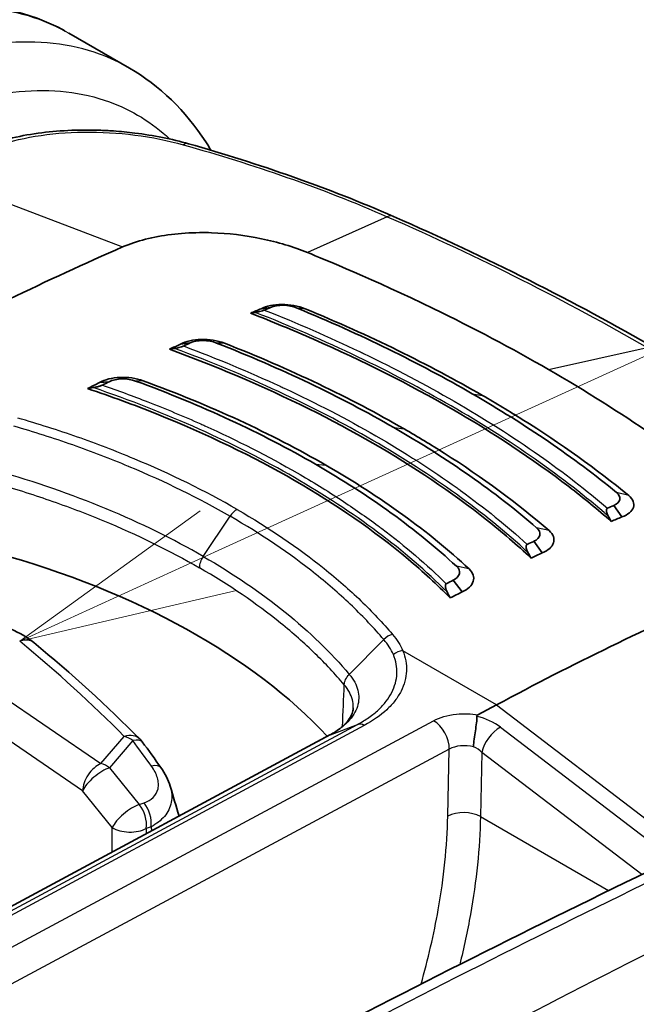
# Model space of a CAD drawing. Units: millimetres. Extents: x 43 to 3377, y 24 to 1570.
# Drawn here: x 425 to 446, y 446 to 480 of the extents above; entities that cross this region are included whole.
import ezdxf

# ---------------------------------------------------------------- set-up
doc = ezdxf.new("R2010")
doc.units = ezdxf.units.MM
doc.header["$LTSCALE"] = 3
doc.layers.add('Symbol (TK)', color=100, linetype='Continuous', lineweight=18, true_color=0x00ff3f)
doc.layers.add('Visible (ISO)', color=7, linetype='Continuous', lineweight=35)
doc.layers.add('Visible Narrow (ISO)', color=7, linetype='Continuous', lineweight=25)

# ---------------------------------------------------------------- blocks, each defined once
blk = doc.blocks.new('バルーン3')
at = {"layer": 'Symbol (TK)', "color": 100, "true_color": 0x00ff40}
for p, q in [((143.863, 153.786), (174.812, 167.901)), ((143.655, 154.241), (141.588, 152.748)), ((143.863, 153.786), (141.588, 152.748)), ((141.588, 152.748), (144.07, 153.331))]:
    blk.add_line(p, q, dxfattribs=at)

msp = doc.modelspace()

# ---------------------------------------------------------------- linework, layer by layer
at = {"layer": 'Visible (ISO)'}
for p, q in [((426.456, 479.148), (428.536, 477.947)), ((433.064, 469.675), (433.387, 469.721)), ((430.293, 468.459), (430.621, 468.497)), ((433.927, 467.6), (433.927, 467.6)), ((433.963, 467.467), (433.963, 467.467)), ((427.508, 467.137), (427.841, 467.166)), ((434.143, 466.807), (434.143, 466.807)), ((434.207, 466.568), (434.207, 466.568)), ((430.546, 463.324), (430.546, 463.324)), ((445.458, 462.52), (445.182, 462.912)), ((428.376, 462.071), (428.376, 462.071)), ((442.722, 461.283), (442.43, 461.679)), ((437.595, 461.587), (437.595, 461.587)), ((439.973, 459.941), (439.663, 460.34)), ((433.374, 459.15), (433.374, 459.15)), ((436.395, 456.089), (436.395, 456.089)), ((441.156, 456.058), (440.514, 455.713)), ((436.955, 455.766), (436.955, 455.766)), ((420.783, 447.147), (435.42, 455.023))]:
    msp.add_line(p, q, dxfattribs=at)
msp.add_arc((428.338, 454.316), 0.794, 36.2536, 44.7635, dxfattribs=at)
for centre, major_axis, ratio, start_param, end_param in [((417.349, 362.552), (-63.5, -109.985), 0.57735, 3.804707, 3.892084), ((421.489, 360.162), (63.5, 109.985), 0.57735, 0.656137, 0.660202), ((418.981, 462.24), (-30.117, -7.718), 0.134127, 4.199275, 4.205289), ((421.788, 359.989), (63.627, 110.205), 0.57735, 0.656137, 0.65855), ((421.471, 360.172), (63.5, 109.985), 0.57735, 0.687003, 0.691297), ((421.781, 359.993), (63.627, 110.205), 0.57735, 0.687003, 0.689499), ((409.946, 456.187), (-37.509, -11.416), 0.179746, 4.091892, 4.097437), ((421.453, 360.182), (63.5, 109.985), 0.57735, 0.717923, 0.722534), ((421.775, 359.997), (63.627, 110.205), 0.57735, 0.717923, 0.720554), ((410.058, 455.063), (-33.604, -10.687), 0.210778, 4.108418, 4.115101), ((432.415, 464.123), (1.956, 1.175), 0.104756, 1.303658, 1.303691), ((433.583, 353.179), (63.627, 110.205), 0.57735, 0.656137, 0.65855), ((423.607, 459.572), (22.922, -27.469), 0.540516, 1.239874, 1.245888), ((433.883, 353.006), (63.5, 109.985), 0.57735, 0.656137, 0.660202), ((433.59, 353.175), (63.627, 110.205), 0.57735, 0.687003, 0.689499), ((412.926, 448.07), (-25.4, 0), 0.57735, 3.631934, 4.264843), ((409.411, 456.496), (33.422, -27.05), 0.665318, 1.014746, 1.020291), ((433.9, 352.996), (63.5, 109.985), 0.57735, 0.687003, 0.691297), ((433.597, 353.172), (63.627, 110.205), 0.57735, 0.717923, 0.720554), ((409.357, 455.466), (30.22, -23.158), 0.690612, 0.974649, 0.981332), ((433.918, 352.986), (63.5, 109.985), 0.57735, 0.717923, 0.722534), ((438.022, 350.617), (-63.5, -109.985), 0.57735, 3.804707, 3.892084)]:
    msp.add_ellipse(centre, major_axis=major_axis, ratio=ratio, start_param=start_param, end_param=end_param, dxfattribs=at)
for points, knots in [([(417.711, 479.034), (419.224, 479.71), (420.754, 480.099), (423.67, 480.202), (425.1, 479.892), (426.313, 479.228)], [0, 0, 0, 0, 0.620218, 0.620218, 1.256045, 1.256045, 1.256045, 1.256045]), ([(428.535, 477.947), (429.575, 477.346), (430.473, 476.472), (431.218, 475.318), (431.279, 475.22), (431.337, 475.121)], [0, 0, 0, 0, 0.5518074, 0.5518074, 0.6018778, 0.6018778, 0.6018778, 0.6018778]), ([(423.508, 475.238), (424.063, 475.452), (424.708, 475.611), (426.057, 475.798), (426.776, 475.833), (427.655, 475.805), (427.82, 475.796), (428.231, 475.768), (428.478, 475.744), (429.363, 475.634), (429.994, 475.507), (430.568, 475.344)], [0, 0, 0, 0, 0.2232068, 0.2232068, 0.4380236, 0.4380236, 0.4875192, 0.4875192, 0.5618392, 0.5618392, 0.7570195, 0.7570195, 0.7570195, 0.7570195]), ([(428.303, 471.797), (428.544, 471.902), (429.07, 472.079), (429.963, 472.245), (430.743, 472.296), (431.217, 472.29), (431.355, 472.286)], [0, 0, 0, 0, 0.293333, 0.586667, 0.88, 1, 1, 1, 1]), ([(431.355, 472.286), (431.929, 472.267), (432.509, 472.197), (433.636, 471.964), (434.171, 471.803), (434.659, 471.604)], [0, 0, 0, 0, 0.1742691, 0.1742691, 0.3487346, 0.3487346, 0.3487346, 0.3487346]), ([(434.659, 471.604), (435.227, 471.373), (436.914, 470.685), (440.366, 469.008), (441.68, 468.31), (442.943, 467.581)], [0.000001, 0.000001, 0.000001, 0.000001, 0.2030277, 0.2030277, 0.3394677, 0.3394677, 0.3394677, 0.3394677]), ([(433.064, 469.675), (433.153, 469.723), (433.261, 469.759), (433.383, 469.783), (433.504, 469.807), (433.637, 469.82), (433.774, 469.82), (434.047, 469.82), (434.338, 469.772), (434.574, 469.675)], [0, 0, 0, 0, 0.000417286, 0.000417286, 0.000417286, 0.000834571, 0.000834571, 0.000834571, 0.001669143, 0.001669143, 0.001669143, 0.001669143]), ([(445.096, 462.364), (444.632, 462.771), (444.145, 463.169), (442.39, 464.517), (441.022, 465.418), (438.174, 467.063), (436.583, 467.87), (434.161, 468.933), (433.441, 469.232), (432.702, 469.52)], [-10.641313, -10.641313, -10.641313, -10.641313, -10.396223, -10.396223, -9.792139, -9.792139, -9.188055, -9.188055, -8.942965, -8.942965, -8.942965, -8.942965]), ([(433.172, 469.629), (433.164, 469.626), (433.156, 469.623), (433.135, 469.615), (433.122, 469.611), (433.08, 469.598), (433.046, 469.589), (432.959, 469.567), (432.907, 469.556), (432.863, 469.548)], [0, 0, 0, 0, 0.00312332, 0.00312332, 0.00703031, 0.00703031, 0.01612062, 0.01612062, 0.02872029, 0.02872029, 0.02872029, 0.02872029]), ([(430.293, 468.459), (430.473, 468.559), (430.732, 468.613), (431.003, 468.619), (431.275, 468.625), (431.563, 468.582), (431.8, 468.489)], [0, 0, 0, 0, 0.000828053, 0.000828053, 0.000828053, 0.001656106, 0.001656106, 0.001656106, 0.001656106]), ([(442.338, 461.104), (441.857, 461.554), (441.347, 461.992), (439.617, 463.366), (438.293, 464.252), (435.515, 465.856), (433.957, 466.634), (431.505, 467.675), (430.718, 467.985), (429.909, 468.28)], [8.693105, 8.693105, 8.693105, 8.693105, 8.958056, 8.958056, 9.547325, 9.547325, 10.136595, 10.136595, 10.401545, 10.401545, 10.401545, 10.401545]), ([(430.397, 468.393), (430.391, 468.39), (430.384, 468.387), (430.363, 468.379), (430.347, 468.373), (430.301, 468.359), (430.268, 468.35), (430.183, 468.329), (430.13, 468.318), (430.085, 468.31)], [0, 0, 0, 0, 0.00264389, 0.00264389, 0.00711919, 0.00711919, 0.01408937, 0.01408937, 0.02437797, 0.02437797, 0.02437797, 0.02437797]), ([(449.646, 462.951), (449.278, 463.26), (448.186, 464.177), (445.393, 466.106), (444.206, 466.852), (442.943, 467.581)], [0.000001, 0.000001, 0.000001, 0.000001, 0.2030277, 0.2030277, 0.3394677, 0.3394677, 0.3394677, 0.3394677]), ([(427.508, 467.137), (427.598, 467.189), (427.706, 467.229), (427.947, 467.289), (428.079, 467.306), (428.349, 467.318), (428.486, 467.312), (428.755, 467.275), (428.886, 467.243), (429.006, 467.2)], [-0.1643231, -0.1643231, -0.1643231, -0.1643231, -0.1234572, -0.1234572, -0.0821905, -0.0821905, -0.0415827, -0.0415827, -0.0000004, -0.0000004, -0.0000004, -0.0000004]), ([(439.559, 459.734), (439.11, 460.19), (438.627, 460.635), (436.947, 462.047), (435.622, 462.957), (434.21, 463.772), (432.797, 464.587), (431.202, 465.364), (428.7, 466.366), (427.909, 466.657), (427.095, 466.93)], [-0.862793, -0.862793, -0.862793, -0.862793, -0.599152, -0.599152, 0, 0, 0, 0.599152, 0.599152, 0.862793, 0.862793, 0.862793, 0.862793]), ([(427.605, 467.047), (427.598, 467.044), (427.589, 467.04), (427.568, 467.032), (427.555, 467.027), (427.513, 467.013), (427.478, 467.003), (427.389, 466.981), (427.335, 466.97), (427.289, 466.962)], [0.00000004, 0.00000004, 0.00000004, 0.00000004, 0.00312438, 0.00312438, 0.00708818, 0.00708818, 0.01637841, 0.01637841, 0.02908808, 0.02908808, 0.02908808, 0.02908808]), ([(440.675, 466.691), (441.142, 466.421), (441.597, 466.147), (442.04, 465.869), (443.368, 465.036), (444.587, 464.164), (445.695, 463.254)], [0, 0, 0, 0, 0.25, 0.25, 0.25, 1, 1, 1, 1]), ([(437.981, 465.541), (438.451, 465.27), (438.906, 464.994), (439.349, 464.713), (440.675, 463.87), (441.879, 462.982), (442.958, 462.048)], [0, 0, 0, 0, 0.25, 0.25, 0.25, 1, 1, 1, 1]), ([(435.287, 464.297), (436.232, 463.751), (437.116, 463.181), (437.936, 462.587), (438.756, 461.993), (439.514, 461.375), (440.209, 460.732)], [0, 0, 0, 0, 0.5, 0.5, 0.5, 1, 1, 1, 1]), ([(445.182, 462.912), (445.302, 462.961), (445.371, 463.028), (445.389, 463.116), (445.407, 463.203), (445.368, 463.285), (445.272, 463.362)], [0, 0, 0, 0, 0.5, 0.5, 0.5, 1, 1, 1, 1]), ([(445.458, 462.52), (445.566, 462.556), (445.655, 462.604), (445.722, 462.659), (445.789, 462.715), (445.834, 462.778), (445.856, 462.844), (445.9, 462.977), (445.85, 463.126), (445.695, 463.254)], [0, 0, 0, 0, 0.000417286, 0.000417286, 0.000417286, 0.000834571, 0.000834571, 0.000834571, 0.001669143, 0.001669143, 0.001669143, 0.001669143]), ([(444.967, 462.819), (444.959, 462.816), (444.953, 462.811), (444.943, 462.798), (444.939, 462.788), (444.931, 462.756), (444.931, 462.727), (444.947, 462.646), (444.967, 462.593), (444.994, 462.544)], [-0.04038156, -0.04038156, -0.04038156, -0.04038156, -0.03599065, -0.03599065, -0.03049712, -0.03049712, -0.01771538, -0.01771538, 0, 0, 0, 0]), ([(442.43, 461.679), (442.55, 461.732), (442.62, 461.804), (442.639, 461.894), (442.658, 461.985), (442.622, 462.068), (442.529, 462.146)], [0, 0, 0, 0, 0.5, 0.5, 0.5, 1, 1, 1, 1]), ([(442.722, 461.283), (442.934, 461.365), (443.068, 461.491), (443.111, 461.629), (443.154, 461.766), (443.106, 461.918), (442.958, 462.048)], [0, 0, 0, 0, 0.000828053, 0.000828053, 0.000828053, 0.001656106, 0.001656106, 0.001656106, 0.001656106]), ([(442.206, 461.575), (442.199, 461.571), (442.193, 461.566), (442.183, 461.552), (442.179, 461.543), (442.171, 461.51), (442.171, 461.48), (442.186, 461.399), (442.206, 461.346), (442.233, 461.297)], [-0.04093693, -0.04093693, -0.04093693, -0.04093693, -0.03649503, -0.03649503, -0.03090498, -0.03090498, -0.01788889, -0.01788889, 0, 0, 0, 0]), ([(439.663, 460.34), (439.783, 460.398), (439.853, 460.473), (439.875, 460.565), (439.896, 460.658), (439.862, 460.744), (439.774, 460.823)], [0, 0, 0, 0, 0.5, 0.5, 0.5, 1, 1, 1, 1]), ([(439.973, 459.941), (440.075, 459.985), (440.159, 460.04), (440.287, 460.164), (440.331, 460.233), (440.373, 460.375), (440.373, 460.448), (440.326, 460.594), (440.278, 460.666), (440.209, 460.732)], [-0.1643231, -0.1643231, -0.1643231, -0.1643231, -0.1234572, -0.1234572, -0.0821905, -0.0821905, -0.0415827, -0.0415827, -0.0000004, -0.0000004, -0.0000004, -0.0000004]), ([(439.427, 460.222), (439.42, 460.218), (439.414, 460.213), (439.404, 460.198), (439.4, 460.189), (439.392, 460.155), (439.392, 460.125), (439.407, 460.043), (439.425, 459.99), (439.452, 459.94)], [-0.04148886, -0.04148886, -0.04148886, -0.04148886, -0.03702995, -0.03702995, -0.03137662, -0.03137662, -0.01812638, -0.01812638, 0, 0, 0, 0]), ([(435.422, 455.024), (435.498, 455.063), (435.564, 455.102), (435.766, 455.232), (435.881, 455.329), (436.095, 455.559), (436.17, 455.693), (436.219, 455.861), (436.227, 455.911), (436.229, 455.961)], [0, 0, 0, 0, 0.0333649, 0.0333649, 0.10533, 0.10533, 0.2063253, 0.2063253, 0.2513284, 0.2513284, 0.2513284, 0.2513284]), ([(440.363, 454.619), (440.367, 454.781), (440.396, 454.979), (440.426, 455.168), (440.44, 455.262), (440.455, 455.354), (440.465, 455.438), (440.475, 455.522), (440.481, 455.597), (440.477, 455.66)], [-0.000011555, -0.000011555, -0.000011555, -0.000011555, 0.000571662, 0.000571662, 0.000571662, 0.00086327, 0.00086327, 0.00086327, 0.001154878, 0.001154878, 0.001154878, 0.001154878]), ([(440.514, 455.713), (440.512, 455.712), (440.511, 455.712), (440.499, 455.705), (440.491, 455.698), (440.482, 455.686), (440.48, 455.681), (440.477, 455.671), (440.476, 455.665), (440.477, 455.66)], [-0.009935593, -0.009935593, -0.009935593, -0.009935593, -0.009307961, -0.009307961, -0.004949557, -0.004949557, -0.002505757, -0.002505757, -0.000003204, -0.000003204, -0.000003204, -0.000003204])]:
    msp.add_open_spline(points, degree=3, knots=knots, dxfattribs=at)
for points in [[(426.454, 479.148), (426.455, 479.148), (426.455, 479.148), (426.456, 479.147)], [(430.568, 475.344), (432.992, 474.656), (435.352, 473.835), (437.617, 472.843)], [(437.617, 472.843), (437.617, 472.843), (437.617, 472.843), (437.617, 472.843)], [(437.617, 472.843), (440.81, 471.443), (443.833, 469.918), (446.63, 468.305)], [(433.387, 469.721), (433.618, 469.825), (434.023, 469.814), (434.299, 469.696)], [(434.299, 469.696), (436.481, 468.794), (438.485, 467.81), (440.319, 466.752)], [(440.675, 466.691), (438.816, 467.764), (436.785, 468.761), (434.574, 469.675)], [(430.621, 468.497), (430.852, 468.608), (431.254, 468.608), (431.533, 468.495)], [(431.533, 468.495), (433.757, 467.622), (435.785, 466.65), (437.624, 465.589)], [(437.981, 465.541), (436.115, 466.618), (434.058, 467.604), (431.8, 468.489)], [(427.841, 467.166), (428.072, 467.285), (428.468, 467.295), (428.749, 467.188)], [(428.749, 467.188), (431.017, 466.357), (433.075, 465.401), (434.929, 464.331)], [(435.287, 464.297), (433.403, 465.384), (431.312, 466.355), (429.006, 467.2)], [(445.272, 463.362), (443.814, 464.558), (442.163, 465.687), (440.319, 466.752)], [(442.529, 462.146), (441.111, 463.373), (439.476, 464.519), (437.624, 465.589)], [(439.774, 460.823), (438.406, 462.088), (436.791, 463.256), (434.929, 464.331)], [(439.373, 461.468), (439.374, 461.468), (439.374, 461.468), (439.375, 461.468)], [(424.466, 458.654), (424.759, 458.535), (425.025, 458.383), (425.25, 458.198)], [(425.25, 458.198), (426.554, 457.122), (427.773, 456.012), (428.901, 454.874)], [(432.287, 443.213), (440.886, 447.751), (449.479, 451.937), (458.032, 455.755)], [(435.42, 455.022), (435.42, 455.023), (435.421, 455.023), (435.422, 455.024)], [(428.978, 454.785), (429.194, 454.49), (429.408, 454.195), (429.619, 453.9)], [(429.619, 453.9), (429.761, 453.701), (429.874, 453.483), (429.94, 453.258)], [(429.94, 453.258), (430.04, 452.918), (430.14, 452.577), (430.24, 452.236)]]:
    msp.add_open_spline(points, degree=3, dxfattribs=at)
at = {"layer": 'Visible Narrow (ISO)'}
for p, q in [((430.03, 475.404), (430.03, 475.404)), ((421.673, 474.322), (428.303, 471.797)), ((437.397, 472.838), (434.659, 471.604)), ((433.497, 469.759), (433.497, 469.759)), ((434.574, 469.675), (434.299, 469.696)), ((431.8, 468.489), (431.533, 468.495)), ((436.995, 468.497), (436.996, 468.497)), ((442.943, 467.581), (446.331, 468.341)), ((429.006, 467.2), (428.749, 467.188)), ((440.319, 466.752), (440.675, 466.691)), ((437.624, 465.589), (437.981, 465.541)), ((434.929, 464.331), (435.287, 464.297)), ((429.899, 463.64), (429.899, 463.64)), ((445.695, 463.254), (445.272, 463.362)), ((426.307, 462.906), (426.307, 462.906)), ((431.074, 461.16), (431.994, 462.543)), ((442.958, 462.048), (442.529, 462.146)), ((429.899, 461.339), (429.899, 461.339)), ((440.206, 460.733), (439.774, 460.823)), ((440.074, 460.858), (440.069, 460.861)), ((433.12, 459.342), (433.12, 459.342)), ((436.092, 457.106), (437.275, 458.303)), ((441.156, 456.058), (437.93, 457.92)), ((422.622, 457.416), (427.555, 454.042)), ((426.928, 453.105), (422.218, 456.327)), ((441.156, 456.058), (447.622, 451.116)), ((418.051, 444.277), (438.989, 455.514)), ((421.737, 447.511), (436.376, 455.388)), ((436.605, 455.351), (421.969, 447.476)), ((435.441, 455.032), (436.376, 455.388)), ((441.29, 455.29), (447.082, 450.864)), ((435.441, 455.032), (420.801, 447.155)), ((427.555, 454.042), (428.357, 454.975)), ((439.53, 454.537), (418.592, 443.3)), ((428.657, 454.828), (427.855, 453.895)), ((439.479, 452.233), (439.53, 454.537)), ((440.65, 454.423), (440.601, 452.216)), ((446.145, 450.224), (440.65, 454.423)), ((427.855, 453.895), (428.874, 452.63)), ((427.947, 451.84), (426.928, 453.105)), ((428.874, 452.63), (429.038, 452.687)), ((440.601, 452.216), (445.007, 449.672)), ((427.946, 451.001), (427.947, 451.84)), ((429.279, 451.867), (429.116, 451.811)), ((429.116, 451.811), (429.116, 451.631)), ((440.124, 448.168), (440.124, 448.168))]:
    msp.add_line(p, q, dxfattribs=at)
for centre, major_axis, ratio, start_param, end_param in [((430.29, 474.367), (0.278, 0.977), 0.432955, 6.283184, 6.688293), ((313.884, 359.113), (-86.54, -153.905), 0.57984, 2.622748, 2.622752), ((422.527, 359.496), (62.434, 106.292), 0.572309, 0.708938, 0.708939), ((432.219, 462.349), (0.254, 0.44), 0.57735, 0.734697, 1.46067), ((431.298, 460.966), (0.254, 0.44), 0.57735, 1.46067, 2.330014), ((433.301, 459.321), (0.254, -0.004), 0.577506, 2.742624, 2.742811), ((424.744, 457.586), (0.505, 0.612), 0.674968, 6.283182, 7.138374), ((437.564, 458.056), (0.388, 0.328), 0.743916, 0.979185, 1.691499), ((364.265, 436.144), (-73.576, 2.187), 0.556849, 3.671736, 3.763758), ((437.917, 457.499), (0.469, 0.195), 0.805493, 1.221644, 1.926522), ((417.169, 23.268), (260.608, 436.072), 0.577308, 0.687973, 0.759232), ((440.321, 454.845), (1.368, -0.35), 0.586547, 0.943178, 1.60664), ((436.592, 454.929), (-0.236, 0.45), 0.589941, 5.52219, 6.212113), ((438.969, 454.855), (-0.375, 0.699), 0.596972, 3.953943, 5.516018), ((441.189, 454.712), (-0.463, -0.605), 0.48486, 3.960838, 5.531634), ((428.338, 454.316), (0.564, 0.559), 0.716602, 0, 0.924585), ((428.338, 454.316), (-0.602, 0.518), 0.757224, 4.828841, 5.262334), ((428.338, 454.316), (0.64, 0.469), 0.399878, 0, 0.786354), ((370.923, 439.901), (-66.423, 41.366), 0.648731, 4.144001, 4.159149), ((440.091, 454.207), (-0.793, 0.03), 0.561863, 4.383377, 5.518542), ((440.091, 454.124), (0.758, -0.318), 0.686164, 1.061941, 1.497929), ((425.984, 18.137), (-249.018, -442.826), 0.579836, 3.814288, 3.885542), ((427.535, 453.383), (-0.448, -0.655), 0.627184, 3.938136, 5.517527), ((427.535, 453.383), (-0.618, -0.498), 0.360171, 3.910572, 5.666175), ((427.535, 453.383), (0.602, -0.518), 0.757224, 1.687248, 2.120742), ((428.974, 453.438), (0.646, 0.462), 0.40964, 0, 0.791112), ((426.886, 17.63), (248.383, 441.726), 0.579842, 0.672679, 0.743932), ((428.555, 452.118), (-0.618, -0.498), 0.360171, 3.910572, 5.666175), ((428.555, 452.118), (0.261, -0.75), 0.674171, 0.930473, 2.069183), ((428.718, 452.174), (-0.261, 0.75), 0.674171, 4.072066, 5.210776), ((440.04, 451.914), (0.794, -0.018), 0.551793, 0.798085, 2.368577), ((428.555, 452.118), (-0.794, 0.002), 0.545323, 0.699637, 2.356952)]:
    msp.add_ellipse(centre, major_axis=major_axis, ratio=ratio, start_param=start_param, end_param=end_param, dxfattribs=at)
for points, knots in [([(418.324, 478.961), (419.622, 479.541), (420.898, 479.894), (422.099, 480.006), (423.301, 480.118), (424.428, 479.988), (425.434, 479.623), (425.79, 479.494), (426.131, 479.335), (426.454, 479.148)], [5.6039717, 5.6039717, 5.6039717, 5.6039717, 5.8925247, 5.8925247, 5.8925247, 6.1810776, 6.1810776, 6.1810776, 6.2830658, 6.2830658, 6.2830658, 6.2830658]), ([(428.535, 477.947), (428.21, 478.135), (427.868, 478.294), (427.512, 478.423), (426.505, 478.789), (425.381, 478.917), (424.185, 478.801), (422.99, 478.686), (421.725, 478.326), (420.44, 477.739)], [2.8199606, 2.8199606, 2.8199606, 2.8199606, 2.9219574, 2.9219574, 2.9219574, 3.2105104, 3.2105104, 3.2105104, 3.4990633, 3.4990633, 3.4990633, 3.4990633]), ([(421.247, 476.146), (422.445, 476.694), (423.626, 477.029), (425.857, 477.245), (426.907, 477.126), (428.619, 476.504), (429.317, 476.074), (429.923, 475.507)], [2.784122, 2.784122, 2.784122, 2.784122, 3.0726749, 3.0726749, 3.3612279, 3.3612279, 3.5980698, 3.5980698, 3.5980698, 3.5980698]), ([(423.883, 475.228), (424.299, 475.388), (424.771, 475.513), (425.825, 475.69), (426.382, 475.738), (427.556, 475.752), (428.142, 475.718), (429.31, 475.569), (429.861, 475.458), (430.379, 475.313)], [0, 0, 0, 0, 0.001762479, 0.001762479, 0.003524958, 0.003524958, 0.005287437, 0.005287437, 0.007049916, 0.007049916, 0.007049916, 0.007049916]), ([(430.379, 475.313), (431.589, 474.972), (432.78, 474.601), (435.122, 473.78), (436.272, 473.33), (437.397, 472.838)], [0, 0, 0, 0, 0.00417039, 0.00417039, 0.00834078, 0.00834078, 0.00834078, 0.00834078]), ([(437.397, 472.838), (438.983, 472.143), (440.523, 471.42), (443.504, 469.918), (444.945, 469.141), (446.331, 468.341)], [-0.00000006, -0.00000006, -0.00000006, -0.00000006, 0.00588349, 0.00588349, 0.01176705, 0.01176705, 0.01176705, 0.01176705]), ([(444.994, 462.544), (444.221, 463.215), (443.383, 463.866), (441.578, 465.132), (440.616, 465.744), (438.574, 466.922), (437.502, 467.485), (435.257, 468.558), (434.081, 469.069), (432.863, 469.548)], [0, 0, 0, 0, 0.00432393, 0.00432393, 0.00864786, 0.00864786, 0.01297179, 0.01297179, 0.01729571, 0.01729571, 0.01729571, 0.01729571]), ([(433.172, 469.629), (434.301, 469.179), (435.393, 468.703), (436.439, 468.204), (436.485, 468.182), (436.53, 468.16), (436.576, 468.138), (437.664, 467.615), (438.704, 467.067), (439.696, 466.495), (440.733, 465.896), (441.708, 465.276), (442.625, 464.631), (443.463, 464.042), (444.241, 463.44), (444.967, 462.819)], [-0.00841005, -0.00841005, -0.00841005, -0.00841005, -0.00438381, -0.00438381, -0.00438381, -0.00420738, -0.00420738, -0.00420738, -0.00000472, -0.00000472, -0.00000472, 0.00438821, 0.00438821, 0.00438821, 0.00840061, 0.00840061, 0.00840061, 0.00840061]), ([(442.233, 461.297), (441.486, 461.986), (440.667, 462.652), (438.883, 463.94), (437.924, 464.558), (435.875, 465.741), (434.795, 466.3), (432.522, 467.355), (431.327, 467.852), (430.085, 468.31)], [0, 0, 0, 0, 0.00433747, 0.00433747, 0.00867494, 0.00867494, 0.01301241, 0.01301241, 0.01734988, 0.01734988, 0.01734988, 0.01734988]), ([(430.397, 468.393), (431.547, 467.962), (432.657, 467.498), (433.715, 467.008), (433.762, 466.986), (433.808, 466.965), (433.854, 466.943), (434.955, 466.429), (436.003, 465.884), (436.999, 465.31), (437.994, 464.735), (438.927, 464.136), (439.798, 463.512), (439.838, 463.483), (439.878, 463.454), (439.918, 463.425), (440.744, 462.827), (441.506, 462.211), (442.206, 461.575)], [-0.00843543, -0.00843543, -0.00843543, -0.00843543, -0.00439765, -0.00439765, -0.00439765, -0.00422055, -0.00422055, -0.00422055, -0.00000568, -0.00000568, -0.00000568, 0.0042092, 0.0042092, 0.0042092, 0.00440353, 0.00440353, 0.00440353, 0.00842408, 0.00842408, 0.00842408, 0.00842408]), ([(439.452, 459.94), (438.74, 460.652), (437.945, 461.336), (436.188, 462.651), (435.234, 463.277), (433.176, 464.465), (432.084, 465.02), (429.777, 466.052), (428.558, 466.53), (427.289, 466.962)], [0, 0, 0, 0, 0.00435425, 0.00435425, 0.0087085, 0.0087085, 0.01306276, 0.01306276, 0.01741701, 0.01741701, 0.01741701, 0.01741701]), ([(427.605, 467.047), (428.136, 466.864), (428.658, 466.672), (429.17, 466.472), (429.792, 466.229), (430.397, 465.977), (430.986, 465.714), (431.033, 465.693), (431.08, 465.672), (431.126, 465.651), (432.243, 465.147), (433.301, 464.607), (434.301, 464.03), (434.823, 463.729), (435.325, 463.42), (435.809, 463.102), (436.251, 462.812), (436.677, 462.514), (437.087, 462.21), (437.128, 462.18), (437.168, 462.15), (437.208, 462.119), (438.02, 461.509), (438.759, 460.878), (439.427, 460.222)], [-0.00846707, -0.00846707, -0.00846707, -0.00846707, -0.00663728, -0.00663728, -0.00663728, -0.00441462, -0.00441462, -0.00441462, -0.00423717, -0.00423717, -0.00423717, -0.00000728, -0.00000728, -0.00000728, 0.00220235, 0.00220235, 0.00220235, 0.00422261, 0.00422261, 0.00422261, 0.00442203, 0.00442203, 0.00442203, 0.0084525, 0.0084525, 0.0084525, 0.0084525]), ([(432.237, 462.774), (431.141, 463.407), (429.958, 463.989), (428.063, 464.78), (427.413, 465.03), (426.082, 465.496), (425.399, 465.713), (424.7, 465.914)], [0, 0, 0, 0, 0.004650032, 0.004650032, 0.006975048, 0.006975048, 0.009300064, 0.009300064, 0.009300064, 0.009300064]), ([(424.553, 465.648), (425.242, 465.45), (425.917, 465.234), (426.575, 465.003), (427.232, 464.773), (427.873, 464.526), (428.497, 464.265), (428.504, 464.262), (428.512, 464.259), (428.519, 464.256), (429.758, 463.737), (430.918, 463.164), (431.994, 462.543)], [-0.00000006, -0.00000006, -0.00000006, -0.00000006, 0.002289233, 0.002289233, 0.002289233, 0.004578526, 0.004578526, 0.004578526, 0.004606077, 0.004606077, 0.004606077, 0.009157111, 0.009157111, 0.009157111, 0.009157111]), ([(431.074, 461.16), (430.042, 461.756), (428.927, 462.303), (427.736, 462.796), (426.545, 463.289), (425.291, 463.724), (423.975, 464.102)], [0, 0, 0, 0, 0.004375074, 0.004375074, 0.004375074, 0.008750147, 0.008750147, 0.008750147, 0.008750147]), ([(423.896, 463.689), (424.222, 463.596), (424.545, 463.499), (424.864, 463.398), (425.173, 463.3), (425.479, 463.198), (425.781, 463.093), (426.412, 462.875), (427.026, 462.642), (427.625, 462.394), (428.807, 461.904), (429.915, 461.361), (430.939, 460.77)], [0, 0, 0, 0, 0.001085327, 0.001085327, 0.001085327, 0.002138997, 0.002138997, 0.002138997, 0.004337841, 0.004337841, 0.004337841, 0.008682619, 0.008682619, 0.008682619, 0.008682619]), ([(432.237, 462.774), (433.333, 462.141), (434.332, 461.464), (435.676, 460.385), (436.097, 460.016), (436.881, 459.261), (437.245, 458.875), (437.578, 458.479)], [0, 0, 0, 0, 0.004650032, 0.004650032, 0.006975048, 0.006975048, 0.009300064, 0.009300064, 0.009300064, 0.009300064]), ([(437.275, 458.303), (436.946, 458.693), (436.585, 459.075), (436.198, 459.448), (435.81, 459.82), (435.393, 460.185), (434.95, 460.54), (434.945, 460.544), (434.939, 460.548), (434.934, 460.552), (434.052, 461.257), (433.07, 461.922), (431.994, 462.543)], [-0.00000006, -0.00000006, -0.00000006, -0.00000006, 0.002289233, 0.002289233, 0.002289233, 0.004578526, 0.004578526, 0.004578526, 0.004606077, 0.004606077, 0.004606077, 0.009157111, 0.009157111, 0.009157111, 0.009157111]), ([(431.074, 461.16), (432.105, 460.565), (433.045, 459.925), (433.887, 459.245), (434.728, 458.564), (435.464, 457.851), (436.092, 457.106)], [0, 0, 0, 0, 0.004375074, 0.004375074, 0.004375074, 0.008750147, 0.008750147, 0.008750147, 0.008750147]), ([(435.919, 456.748), (435.763, 456.933), (435.6, 457.116), (435.431, 457.297), (435.267, 457.472), (435.096, 457.645), (434.92, 457.817), (434.551, 458.176), (434.155, 458.526), (433.732, 458.868), (432.896, 459.543), (431.963, 460.178), (430.939, 460.77)], [0, 0, 0, 0, 0.001085327, 0.001085327, 0.001085327, 0.002138997, 0.002138997, 0.002138997, 0.004337841, 0.004337841, 0.004337841, 0.008682619, 0.008682619, 0.008682619, 0.008682619]), ([(437.578, 458.479), (437.656, 458.389), (437.724, 458.298), (437.782, 458.205), (437.841, 458.112), (437.89, 458.017), (437.93, 457.92)], [0, 0, 0, 0, 0.000525579, 0.000525579, 0.000525579, 0.001051158, 0.001051158, 0.001051158, 0.001051158]), ([(437.93, 457.92), (438.027, 457.687), (438.068, 457.454), (438.057, 457.221), (438.047, 456.988), (437.983, 456.752), (437.87, 456.529), (437.813, 456.417), (437.744, 456.308), (437.662, 456.201), (437.58, 456.094), (437.485, 455.989), (437.379, 455.89), (437.166, 455.691), (436.91, 455.511), (436.605, 455.351)], [0, 0, 0, 0, 0.001254954, 0.001254954, 0.001254954, 0.002509908, 0.002509908, 0.002509908, 0.003137384, 0.003137384, 0.003137384, 0.003764861, 0.003764861, 0.003764861, 0.005019815, 0.005019815, 0.005019815, 0.005019815]), ([(436.376, 455.388), (436.516, 455.462), (436.649, 455.542), (436.768, 455.625), (436.888, 455.709), (436.997, 455.797), (437.096, 455.889), (437.194, 455.982), (437.283, 456.079), (437.359, 456.179), (437.435, 456.278), (437.499, 456.38), (437.552, 456.483), (437.657, 456.691), (437.717, 456.909), (437.727, 457.128), (437.736, 457.347), (437.697, 457.568), (437.607, 457.785)], [-0.000000044, -0.000000044, -0.000000044, -0.000000044, 0.000586605, 0.000586605, 0.000586605, 0.001173176, 0.001173176, 0.001173176, 0.001759935, 0.001759935, 0.001759935, 0.0023466, 0.0023466, 0.0023466, 0.003519931, 0.003519931, 0.003519931, 0.004693261, 0.004693261, 0.004693261, 0.004693261]), ([(436.092, 457.106), (436.166, 457.018), (436.229, 456.928), (436.328, 456.746), (436.364, 456.655), (436.434, 456.378), (436.429, 456.188), (436.343, 455.913), (436.302, 455.823), (436.193, 455.644), (436.125, 455.557), (435.968, 455.392), (435.878, 455.314), (435.676, 455.165), (435.563, 455.095), (435.441, 455.032)], [-0.00000006, -0.00000006, -0.00000006, -0.00000006, 0.000518908, 0.000518908, 0.001037877, 0.001037877, 0.002075813, 0.002075813, 0.002594782, 0.002594782, 0.00311375, 0.00311375, 0.003632718, 0.003632718, 0.004151686, 0.004151686, 0.004151686, 0.004151686]), ([(436.229, 455.961), (436.232, 456.053), (436.222, 456.145), (436.154, 456.409), (436.06, 456.582), (435.919, 456.748)], [0.00243595, 0.00243595, 0.00243595, 0.00243595, 0.002948461, 0.002948461, 0.003931282, 0.003931282, 0.003931282, 0.003931282]), ([(438.989, 455.514), (439.192, 455.624), (439.472, 455.707), (439.773, 455.737), (440.023, 455.762), (440.283, 455.751), (440.514, 455.713)], [3.141897, 3.141897, 3.141897, 3.141897, 3.711839, 3.711839, 3.711839, 4.183872, 4.183872, 4.183872, 4.183872]), ([(429.038, 452.687), (429.161, 452.73), (429.269, 452.793), (429.352, 452.874), (429.435, 452.955), (429.493, 453.056), (429.519, 453.171), (429.531, 453.229), (429.536, 453.291), (429.532, 453.354), (429.529, 453.418), (429.517, 453.483), (429.497, 453.55), (429.457, 453.683), (429.387, 453.819), (429.293, 453.95)], [0, 0, 0, 0, 0.000530948, 0.000530948, 0.000530948, 0.001061896, 0.001061896, 0.001061896, 0.001327371, 0.001327371, 0.001327371, 0.001592845, 0.001592845, 0.001592845, 0.002123793, 0.002123793, 0.002123793, 0.002123793]), ([(429.94, 453.258), (429.967, 453.165), (429.984, 453.072), (429.995, 452.888), (429.989, 452.796), (429.938, 452.532), (429.857, 452.367), (429.621, 452.084), (429.464, 451.963), (429.279, 451.867)], [0.000780301, 0.000780301, 0.000780301, 0.000780301, 0.001163878, 0.001163878, 0.001551837, 0.001551837, 0.002327756, 0.002327756, 0.003103674, 0.003103674, 0.003103674, 0.003103674]), ([(438.558, 446.461), (438.802, 447.319), (439, 448.172), (439.345, 450.117), (439.456, 451.198), (439.479, 452.233)], [1.1850341, 1.1850341, 1.1850341, 1.1850341, 1.3362087, 1.3362087, 1.5358897, 1.5358897, 1.5358897, 1.5358897]), ([(440.601, 452.216), (440.577, 451.137), (440.461, 450.01), (440.256, 448.856), (440.155, 448.288), (440.032, 447.713), (439.889, 447.134)], [4.7472956, 4.7472956, 4.7472956, 4.7472956, 4.9469766, 4.9469766, 4.9469766, 5.045316, 5.045316, 5.045316, 5.045316])]:
    msp.add_open_spline(points, degree=3, knots=knots, dxfattribs=at)
for points in [[(437.617, 472.843), (437.554, 472.87), (437.478, 472.869), (437.397, 472.838)], [(439.44, 461.412), (439.441, 461.412), (439.441, 461.411), (439.442, 461.411)], [(437.607, 457.785), (437.531, 457.964), (437.42, 458.138), (437.275, 458.303)], [(435.919, 456.748), (435.923, 456.869), (435.987, 457.003), (436.092, 457.106)], [(435.861, 455.319), (435.88, 455.795), (435.9, 456.272), (435.919, 456.748)], [(435.422, 455.024), (435.428, 455.027), (435.434, 455.03), (435.441, 455.032)], [(429.317, 451.739), (429.304, 451.782), (429.292, 451.825), (429.279, 451.867)]]:
    msp.add_open_spline(points, degree=3, dxfattribs=at)

# ---------------------------------------------------------------- block references
at = {"layer": 'Symbol (TK)', "xscale": 3, "yscale": 3, "zscale": 3}
msp.add_blockref('バルーン3', (0, 0), dxfattribs=at)

doc.saveas('drawing.dxf')
